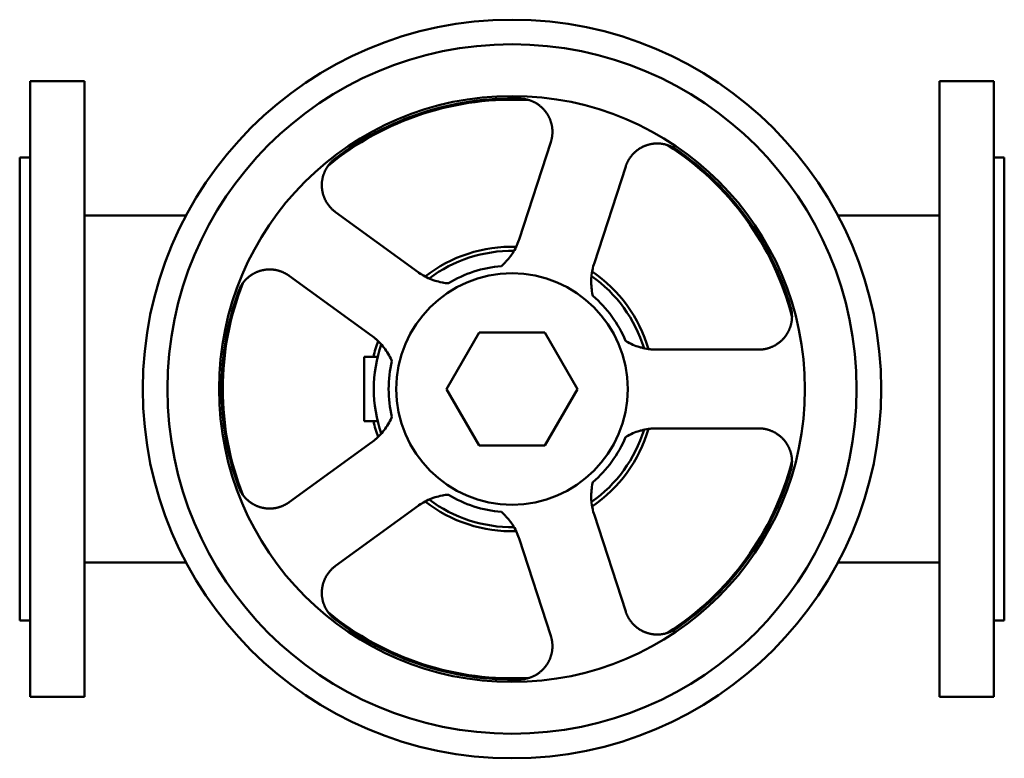
# Model space of a CAD drawing. Units: millimetres. Extents: x 0 to 400, y -150 to 150.
import ezdxf

# ---------------------------------------------------------------- set-up
doc = ezdxf.new("R2010")
doc.units = ezdxf.units.MM
doc.layers.add('AM_0', color=7, linetype='Continuous', lineweight=30)

msp = doc.modelspace()

# ---------------------------------------------------------------- linework, layer by layer
at = {"layer": 'AM_0', "color": 7, "linetype": 'Continuous', "lineweight": 50}
for p, q in [((26.3, 125), (4.3, 125)), ((4.3, 125), (4.3, -125)), ((26.3, -125), (26.3, 125)), ((395.7, 125), (373.7, 125)), ((373.7, -125), (373.7, 125)), ((395.7, -125), (395.7, 125)), ((215.76, 100.29), (202.92, 60.77)), ((4.3, 94), (0, 94)), ((0, -94), (0, 94)), ((400, 94), (395.7, 94)), ((400, 94), (400, -94)), ((233.36, 50.88), (246.2, 90.4)), ((67.6, 70.5), (26.3, 70.5)), ((161.92, 47.45), (128.3, 71.87)), ((294.62, 70.5), (294, 70.5)), ((373.7, 70.5), (332.4, 70.5)), ((109.49, 45.98), (143.11, 21.56)), ((186.72, 23), (173.44, 0)), ((213.28, 23), (186.72, 23)), ((226.56, 0), (213.28, 23)), ((300.25, 16), (258.7, 16)), ((140, -13), (140, 13)), ((145.39, 13), (140, 13)), ((173.44, 0), (186.72, -23)), ((213.28, -23), (226.56, 0)), ((145.39, -13), (140, -13)), ((258.7, -16), (300.25, -16)), ((143.11, -21.56), (109.49, -45.98)), ((186.72, -23), (213.28, -23)), ((128.3, -71.87), (161.92, -47.45)), ((246.2, -90.4), (233.36, -50.88)), ((202.92, -60.77), (215.76, -100.29)), ((26.3, -70.5), (67.6, -70.5)), ((294, -70.5), (294.62, -70.5)), ((332.4, -70.5), (373.7, -70.5)), ((0, -94), (4.3, -94)), ((395.7, -94), (400, -94)), ((4.3, -125), (26.3, -125)), ((373.7, -125), (395.7, -125))]:
    msp.add_line(p, q, dxfattribs=at)
for points in [[(203.3, 117.95), (203.42, 117.95), (203.65, 117.94), (203.89, 117.92), (204, 117.92), (204.12, 117.91), (204.36, 117.88), (204.6, 117.86), (204.83, 117.82), (205.07, 117.79), (205.31, 117.75), (205.42, 117.73), (205.54, 117.7), (205.78, 117.65), (206.01, 117.6), (206.25, 117.54), (206.48, 117.48), (206.72, 117.41), (206.83, 117.38), (206.95, 117.34), (207.18, 117.27), (207.41, 117.19), (207.53, 117.15), (207.64, 117.11), (207.87, 117.02), (208.09, 116.93), (208.21, 116.88), (208.32, 116.83), (208.54, 116.74), (208.76, 116.63), (208.98, 116.53), (209.19, 116.41), (209.41, 116.3), (209.51, 116.24), (209.62, 116.18), (209.83, 116.06), (210.03, 115.93), (210.24, 115.81), (210.44, 115.67), (210.64, 115.54), (210.74, 115.47), (210.83, 115.4), (211.03, 115.26), (211.22, 115.11), (211.4, 114.96), (211.58, 114.81), (211.76, 114.66), (211.85, 114.58), (211.94, 114.5), (212.11, 114.35), (212.28, 114.19), (212.45, 114.02), (212.61, 113.86), (212.77, 113.69), (212.85, 113.61), (212.93, 113.52), (213.08, 113.35), (213.23, 113.18), (213.37, 113.01), (213.51, 112.83), (213.65, 112.66), (213.72, 112.57), (213.79, 112.47), (213.92, 112.29), (214.05, 112.1), (214.11, 112.01), (214.18, 111.91), (214.3, 111.72), (214.42, 111.53), (214.48, 111.43), (214.54, 111.33), (214.66, 111.13), (214.77, 110.93), (214.88, 110.73), (214.98, 110.52), (215.09, 110.31), (215.14, 110.21), (215.19, 110.1), (215.28, 109.89), (215.37, 109.68), (215.46, 109.47), (215.54, 109.25), (215.62, 109.03), (215.66, 108.92), (215.7, 108.81), (215.77, 108.59), (215.84, 108.37), (215.91, 108.15), (215.97, 107.93), (216.03, 107.7), (216.05, 107.59), (216.08, 107.48), (216.13, 107.25), (216.18, 107.03), (216.22, 106.8), (216.26, 106.57), (216.29, 106.35), (216.31, 106.23), (216.32, 106.12), (216.35, 105.89), (216.37, 105.67), (216.39, 105.44), (216.4, 105.21), (216.41, 104.98), (216.42, 104.87), (216.42, 104.76), (216.42, 104.53), (216.42, 104.31), (216.42, 104.2), (216.42, 104.08), (216.41, 103.86), (216.4, 103.64), (216.39, 103.53), (216.38, 103.42), (216.36, 103.2), (216.34, 102.98), (216.32, 102.76), (216.29, 102.55), (216.25, 102.33), (216.24, 102.23), (216.22, 102.12), (216.18, 101.91), (216.14, 101.69), (216.09, 101.48), (216.04, 101.26), (215.98, 101.04), (215.95, 100.94), (215.93, 100.83), (215.86, 100.61), (215.8, 100.4), (215.76, 100.29)], [(246.2, 90.4), (246.23, 90.51), (246.3, 90.72), (246.38, 90.93), (246.42, 91.04), (246.46, 91.14), (246.54, 91.35), (246.63, 91.55), (246.72, 91.76), (246.81, 91.95), (246.9, 92.15), (246.95, 92.25), (247, 92.34), (247.1, 92.54), (247.2, 92.73), (247.31, 92.92), (247.42, 93.11), (247.53, 93.3), (247.59, 93.39), (247.65, 93.48), (247.77, 93.67), (247.9, 93.86), (247.96, 93.95), (248.03, 94.04), (248.16, 94.22), (248.29, 94.4), (248.36, 94.49), (248.43, 94.58), (248.57, 94.76), (248.72, 94.93), (248.87, 95.11), (249.02, 95.28), (249.17, 95.45), (249.25, 95.53), (249.33, 95.61), (249.49, 95.78), (249.66, 95.94), (249.82, 96.09), (249.99, 96.25), (250.16, 96.4), (250.25, 96.48), (250.34, 96.55), (250.52, 96.7), (250.7, 96.85), (250.88, 96.99), (251.07, 97.13), (251.26, 97.26), (251.35, 97.33), (251.45, 97.39), (251.64, 97.52), (251.84, 97.65), (252.03, 97.77), (252.23, 97.89), (252.43, 98), (252.53, 98.06), (252.64, 98.11), (252.84, 98.22), (253.05, 98.33), (253.25, 98.43), (253.46, 98.52), (253.67, 98.62), (253.78, 98.66), (253.89, 98.71), (254.1, 98.79), (254.31, 98.87), (254.42, 98.91), (254.53, 98.95), (254.74, 99.03), (254.96, 99.1), (255.07, 99.13), (255.18, 99.16), (255.39, 99.23), (255.61, 99.29), (255.83, 99.34), (256.05, 99.39), (256.27, 99.44), (256.38, 99.46), (256.49, 99.49), (256.72, 99.53), (256.95, 99.57), (257.18, 99.6), (257.41, 99.63), (257.64, 99.66), (257.76, 99.67), (257.88, 99.68), (258.11, 99.7), (258.35, 99.71), (258.59, 99.72), (258.83, 99.73), (259.06, 99.73), (259.18, 99.73), (259.3, 99.72), (259.54, 99.72), (259.79, 99.71), (260.03, 99.69), (260.27, 99.67), (260.51, 99.65), (260.63, 99.63), (260.75, 99.62), (260.99, 99.59), (261.23, 99.55), (261.47, 99.51), (261.71, 99.46), (261.94, 99.41), (262.06, 99.38), (262.18, 99.36), (262.42, 99.3), (262.65, 99.23), (262.77, 99.2), (262.89, 99.17), (263.12, 99.09), (263.35, 99.02), (263.47, 98.98), (263.58, 98.94), (263.81, 98.86), (264.03, 98.77), (264.26, 98.68), (264.48, 98.58), (264.7, 98.48), (264.81, 98.43), (264.92, 98.38), (265.13, 98.27), (265.35, 98.16), (265.56, 98.05), (265.76, 97.93), (265.97, 97.81), (266.07, 97.75), (266.17, 97.69), (266.37, 97.56), (266.56, 97.43), (266.66, 97.37)], [(128.3, 71.87), (128.21, 71.94), (128.03, 72.07), (127.85, 72.21), (127.76, 72.28), (127.68, 72.35), (127.51, 72.49), (127.34, 72.64), (127.17, 72.79), (127.01, 72.93), (126.85, 73.08), (126.78, 73.16), (126.7, 73.24), (126.55, 73.39), (126.4, 73.55), (126.25, 73.71), (126.1, 73.87), (125.96, 74.04), (125.89, 74.12), (125.82, 74.21), (125.68, 74.38), (125.54, 74.56), (125.47, 74.65), (125.4, 74.74), (125.27, 74.92), (125.14, 75.1), (125.08, 75.19), (125.01, 75.29), (124.89, 75.48), (124.77, 75.67), (124.65, 75.86), (124.53, 76.06), (124.42, 76.26), (124.37, 76.36), (124.31, 76.46), (124.21, 76.66), (124.1, 76.87), (124, 77.08), (123.91, 77.29), (123.82, 77.5), (123.77, 77.61), (123.73, 77.71), (123.64, 77.93), (123.56, 78.14), (123.48, 78.36), (123.41, 78.58), (123.34, 78.8), (123.3, 78.91), (123.27, 79.03), (123.21, 79.25), (123.15, 79.47), (123.1, 79.7), (123.04, 79.92), (123, 80.15), (122.97, 80.26), (122.95, 80.38), (122.91, 80.61), (122.88, 80.83), (122.85, 81.06), (122.82, 81.29), (122.8, 81.52), (122.79, 81.64), (122.78, 81.75), (122.76, 81.98), (122.75, 82.21), (122.74, 82.32), (122.74, 82.44), (122.74, 82.66), (122.74, 82.89), (122.74, 83), (122.74, 83.12), (122.75, 83.34), (122.76, 83.57), (122.77, 83.79), (122.79, 84.02), (122.81, 84.25), (122.83, 84.36), (122.84, 84.47), (122.87, 84.7), (122.91, 84.93), (122.95, 85.16), (122.99, 85.39), (123.04, 85.62), (123.06, 85.73), (123.09, 85.85), (123.14, 86.08), (123.2, 86.31), (123.27, 86.54), (123.33, 86.76), (123.41, 86.99), (123.44, 87.11), (123.48, 87.22), (123.56, 87.44), (123.65, 87.67), (123.74, 87.89), (123.83, 88.12), (123.93, 88.34), (123.98, 88.45), (124.03, 88.56), (124.14, 88.78), (124.25, 88.99), (124.36, 89.21), (124.48, 89.42), (124.6, 89.63), (124.66, 89.74), (124.72, 89.84), (124.85, 90.05), (124.98, 90.25), (125.05, 90.35), (125.12, 90.45), (125.26, 90.65), (125.4, 90.85), (125.48, 90.95), (125.55, 91.04), (125.7, 91.23), (125.85, 91.42), (126.01, 91.61), (126.17, 91.79), (126.33, 91.97), (126.41, 92.05), (126.5, 92.14), (126.67, 92.31), (126.84, 92.48), (127.01, 92.65), (127.18, 92.81), (127.36, 92.96), (127.45, 93.04), (127.54, 93.12), (127.72, 93.27), (127.91, 93.42), (128, 93.49)], [(202.92, 60.77), (202.81, 60.43), (202.56, 59.75), (202.3, 59.07), (202.16, 58.74), (202.01, 58.41), (201.71, 57.75), (201.38, 57.09), (201.03, 56.45), (200.66, 55.82), (200.28, 55.2), (200.08, 54.89), (199.87, 54.59), (199.44, 53.99), (199, 53.4), (198.54, 52.83), (198.06, 52.27), (197.56, 51.72), (197.3, 51.45), (197.04, 51.19), (196.51, 50.68), (195.96, 50.18), (195.68, 49.93)], [(88.84, 39.59), (88.88, 39.7), (88.96, 39.92), (89.05, 40.14), (89.09, 40.25), (89.14, 40.36), (89.23, 40.57), (89.33, 40.79), (89.44, 41.01), (89.54, 41.22), (89.66, 41.43), (89.71, 41.54), (89.77, 41.64), (89.89, 41.85), (90.01, 42.06), (90.14, 42.27), (90.27, 42.47), (90.41, 42.67), (90.48, 42.77), (90.55, 42.87), (90.69, 43.07), (90.84, 43.26), (90.91, 43.36), (90.98, 43.45), (91.14, 43.64), (91.29, 43.83), (91.37, 43.92), (91.45, 44.01), (91.62, 44.19), (91.78, 44.37), (91.95, 44.55), (92.12, 44.72), (92.3, 44.89), (92.39, 44.97), (92.48, 45.05), (92.66, 45.21), (92.84, 45.37), (93.03, 45.52), (93.21, 45.67), (93.4, 45.82), (93.5, 45.89), (93.6, 45.96), (93.79, 46.1), (93.99, 46.24), (94.19, 46.37), (94.39, 46.5), (94.59, 46.62), (94.69, 46.68), (94.79, 46.74), (94.99, 46.86), (95.2, 46.97), (95.4, 47.08), (95.61, 47.18), (95.82, 47.28), (95.92, 47.33), (96.03, 47.37), (96.23, 47.47), (96.44, 47.55), (96.65, 47.64), (96.86, 47.72), (97.08, 47.79), (97.18, 47.83), (97.29, 47.87), (97.51, 47.94), (97.72, 48), (97.83, 48.04), (97.94, 48.07), (98.16, 48.13), (98.39, 48.18), (98.5, 48.21), (98.61, 48.23), (98.84, 48.28), (99.06, 48.33), (99.29, 48.37), (99.52, 48.4), (99.75, 48.44), (99.86, 48.45), (99.98, 48.47), (100.21, 48.49), (100.44, 48.51), (100.67, 48.53), (100.9, 48.54), (101.13, 48.55), (101.25, 48.56), (101.36, 48.56), (101.6, 48.56), (101.83, 48.56), (102.06, 48.55), (102.29, 48.54), (102.52, 48.52), (102.64, 48.52), (102.75, 48.51), (102.98, 48.48), (103.21, 48.46), (103.44, 48.43), (103.67, 48.39), (103.89, 48.36), (104.01, 48.34), (104.12, 48.31), (104.34, 48.27), (104.56, 48.22), (104.79, 48.17), (105.01, 48.11), (105.23, 48.05), (105.33, 48.02), (105.44, 47.99), (105.66, 47.92), (105.87, 47.85), (105.98, 47.82), (106.08, 47.78), (106.29, 47.7), (106.5, 47.62), (106.6, 47.58), (106.71, 47.54), (106.91, 47.45), (107.11, 47.36), (107.31, 47.27), (107.5, 47.18), (107.7, 47.08), (107.79, 47.03), (107.89, 46.98), (108.08, 46.88), (108.27, 46.77), (108.46, 46.66), (108.65, 46.54), (108.84, 46.43), (108.93, 46.36), (109.03, 46.3), (109.21, 46.18), (109.4, 46.05), (109.49, 45.98)], [(232.85, 37.86), (232.76, 38.22), (232.61, 38.94), (232.48, 39.67), (232.43, 40.04), (232.38, 40.41), (232.29, 41.14), (232.23, 41.88), (232.2, 42.61), (232.18, 43.35), (232.19, 44.08), (232.2, 44.45), (232.22, 44.82), (232.27, 45.55), (232.35, 46.28), (232.44, 47), (232.56, 47.72), (232.7, 48.43), (232.78, 48.79), (232.86, 49.14), (233.04, 49.84), (233.25, 50.54), (233.36, 50.88)], [(174.15, 42.94), (173.78, 42.97), (173.04, 43.05), (172.31, 43.15), (171.94, 43.21), (171.58, 43.28), (170.85, 43.43), (170.13, 43.6), (169.42, 43.79), (168.72, 44), (168.02, 44.24), (167.68, 44.36), (167.33, 44.49), (166.65, 44.77), (165.98, 45.06), (165.33, 45.38), (164.68, 45.71), (164.04, 46.07), (163.73, 46.25), (163.42, 46.44), (162.81, 46.83), (162.21, 47.24), (161.92, 47.45)], [(313.2, 33.31), (313.23, 33.2), (313.3, 32.97), (313.35, 32.74), (313.38, 32.63), (313.41, 32.51), (313.46, 32.28), (313.51, 32.05), (313.55, 31.81), (313.59, 31.58), (313.62, 31.34), (313.64, 31.22), (313.65, 31.1), (313.68, 30.86), (313.7, 30.62), (313.72, 30.38), (313.73, 30.14), (313.74, 29.89), (313.75, 29.77), (313.75, 29.65), (313.75, 29.41), (313.75, 29.16), (313.74, 29.04), (313.74, 28.92), (313.72, 28.68), (313.71, 28.44), (313.7, 28.31), (313.69, 28.19), (313.66, 27.95), (313.63, 27.71), (313.6, 27.47), (313.56, 27.23), (313.51, 26.99), (313.49, 26.87), (313.47, 26.75), (313.42, 26.52), (313.36, 26.28), (313.3, 26.05), (313.24, 25.82), (313.17, 25.59), (313.13, 25.47), (313.1, 25.36), (313.02, 25.13), (312.94, 24.9), (312.86, 24.68), (312.77, 24.46), (312.68, 24.24), (312.64, 24.13), (312.59, 24.03), (312.49, 23.81), (312.39, 23.6), (312.29, 23.39), (312.18, 23.19), (312.07, 22.99), (312.02, 22.89), (311.96, 22.79), (311.85, 22.59), (311.73, 22.4), (311.61, 22.21), (311.49, 22.02), (311.36, 21.83), (311.3, 21.74), (311.23, 21.65), (311.1, 21.46), (310.96, 21.28), (310.89, 21.19), (310.82, 21.1), (310.67, 20.92), (310.53, 20.75), (310.45, 20.66), (310.38, 20.57), (310.22, 20.4), (310.07, 20.23), (309.91, 20.07), (309.74, 19.9), (309.58, 19.74), (309.49, 19.66), (309.41, 19.58), (309.24, 19.43), (309.06, 19.27), (308.89, 19.12), (308.71, 18.98), (308.52, 18.83), (308.43, 18.76), (308.34, 18.69), (308.15, 18.56), (307.96, 18.42), (307.77, 18.29), (307.58, 18.16), (307.38, 18.04), (307.29, 17.98), (307.19, 17.92), (306.99, 17.8), (306.79, 17.69), (306.59, 17.58), (306.38, 17.47), (306.18, 17.37), (306.07, 17.32), (305.97, 17.27), (305.76, 17.18), (305.55, 17.08), (305.34, 17), (305.13, 16.91), (304.92, 16.83), (304.81, 16.79), (304.71, 16.76), (304.49, 16.68), (304.28, 16.62), (304.17, 16.58), (304.06, 16.55), (303.85, 16.49), (303.63, 16.43), (303.53, 16.4), (303.42, 16.38), (303.21, 16.33), (302.99, 16.28), (302.78, 16.24), (302.56, 16.2), (302.35, 16.16), (302.24, 16.15), (302.13, 16.13), (301.92, 16.1), (301.7, 16.08), (301.48, 16.06), (301.26, 16.04), (301.04, 16.02), (300.93, 16.02), (300.81, 16.01), (300.59, 16), (300.36, 16), (300.25, 16)], [(143.11, 21.56), (143.4, 21.34), (143.97, 20.9), (144.53, 20.44), (144.8, 20.2), (145.07, 19.96), (145.61, 19.47), (146.13, 18.95), (146.63, 18.43), (147.12, 17.88), (147.59, 17.32), (147.82, 17.03), (148.05, 16.74), (148.48, 16.15), (148.91, 15.55), (149.31, 14.93), (149.69, 14.3), (150.06, 13.66), (150.23, 13.33), (150.4, 13), (150.73, 12.34), (151.03, 11.66), (151.18, 11.32)], [(258.7, 16), (258.34, 16), (257.62, 16.02), (256.89, 16.07), (256.53, 16.1), (256.17, 16.13), (255.45, 16.22), (254.73, 16.33), (254.01, 16.46), (253.29, 16.62), (252.58, 16.79), (252.23, 16.89), (251.87, 16.99), (251.17, 17.21), (250.48, 17.45), (249.79, 17.72), (249.11, 18), (248.43, 18.31), (248.1, 18.47), (247.77, 18.63), (247.12, 18.98), (246.47, 19.35), (246.15, 19.54)], [(151.18, -11.32), (151.03, -11.66), (150.73, -12.34), (150.4, -13), (150.23, -13.33), (150.06, -13.66), (149.69, -14.3), (149.31, -14.93), (148.91, -15.55), (148.48, -16.15), (148.05, -16.74), (147.82, -17.03), (147.59, -17.32), (147.12, -17.88), (146.63, -18.43), (146.13, -18.95), (145.61, -19.47), (145.07, -19.96), (144.8, -20.2), (144.53, -20.44), (143.97, -20.9), (143.4, -21.34), (143.11, -21.56)], [(246.15, -19.54), (246.47, -19.35), (247.12, -18.98), (247.77, -18.63), (248.1, -18.47), (248.43, -18.31), (249.11, -18), (249.79, -17.72), (250.48, -17.45), (251.17, -17.21), (251.87, -16.99), (252.23, -16.89), (252.58, -16.79), (253.29, -16.62), (254.01, -16.46), (254.73, -16.33), (255.45, -16.22), (256.17, -16.13), (256.53, -16.1), (256.89, -16.07), (257.62, -16.02), (258.34, -16), (258.7, -16)], [(300.25, -16), (300.36, -16), (300.59, -16), (300.81, -16.01), (300.93, -16.02), (301.04, -16.02), (301.26, -16.04), (301.48, -16.06), (301.7, -16.08), (301.92, -16.1), (302.13, -16.13), (302.24, -16.15), (302.35, -16.16), (302.56, -16.2), (302.78, -16.24), (302.99, -16.28), (303.21, -16.33), (303.42, -16.38), (303.53, -16.4), (303.63, -16.43), (303.85, -16.49), (304.06, -16.55), (304.17, -16.58), (304.28, -16.62), (304.49, -16.68), (304.71, -16.76), (304.81, -16.79), (304.92, -16.83), (305.13, -16.91), (305.34, -17), (305.55, -17.08), (305.76, -17.18), (305.97, -17.27), (306.07, -17.32), (306.18, -17.37), (306.38, -17.47), (306.59, -17.58), (306.79, -17.69), (306.99, -17.8), (307.19, -17.92), (307.29, -17.98), (307.38, -18.04), (307.58, -18.16), (307.77, -18.29), (307.96, -18.42), (308.15, -18.56), (308.34, -18.69), (308.43, -18.76), (308.52, -18.83), (308.71, -18.98), (308.89, -19.12), (309.06, -19.27), (309.24, -19.43), (309.41, -19.58), (309.49, -19.66), (309.58, -19.74), (309.74, -19.9), (309.91, -20.07), (310.07, -20.23), (310.22, -20.4), (310.38, -20.57), (310.45, -20.66), (310.53, -20.75), (310.67, -20.92), (310.82, -21.1), (310.89, -21.19), (310.96, -21.28), (311.1, -21.46), (311.23, -21.65), (311.3, -21.74), (311.36, -21.83), (311.49, -22.02), (311.61, -22.21), (311.73, -22.4), (311.85, -22.59), (311.96, -22.79), (312.02, -22.89), (312.07, -22.99), (312.18, -23.19), (312.29, -23.39), (312.39, -23.6), (312.49, -23.81), (312.59, -24.03), (312.64, -24.13), (312.68, -24.24), (312.77, -24.46), (312.86, -24.68), (312.94, -24.9), (313.02, -25.13), (313.1, -25.36), (313.13, -25.47), (313.17, -25.59), (313.24, -25.82), (313.3, -26.05), (313.36, -26.28), (313.42, -26.52), (313.47, -26.75), (313.49, -26.87), (313.51, -26.99), (313.56, -27.23), (313.6, -27.47), (313.63, -27.71), (313.66, -27.95), (313.69, -28.19), (313.7, -28.31), (313.71, -28.44), (313.72, -28.68), (313.74, -28.92), (313.74, -29.04), (313.75, -29.16), (313.75, -29.41), (313.75, -29.65), (313.75, -29.77), (313.74, -29.89), (313.73, -30.14), (313.72, -30.38), (313.7, -30.62), (313.68, -30.86), (313.65, -31.1), (313.64, -31.22), (313.62, -31.34), (313.59, -31.58), (313.55, -31.81), (313.51, -32.05), (313.46, -32.28), (313.41, -32.51), (313.38, -32.63), (313.35, -32.74), (313.3, -32.97), (313.23, -33.2), (313.2, -33.31)], [(109.49, -45.98), (109.4, -46.05), (109.21, -46.18), (109.03, -46.3), (108.93, -46.36), (108.84, -46.43), (108.65, -46.54), (108.46, -46.66), (108.27, -46.77), (108.08, -46.88), (107.89, -46.98), (107.79, -47.03), (107.7, -47.08), (107.5, -47.18), (107.31, -47.27), (107.11, -47.36), (106.91, -47.45), (106.71, -47.54), (106.6, -47.58), (106.5, -47.62), (106.29, -47.7), (106.08, -47.78), (105.98, -47.82), (105.87, -47.85), (105.66, -47.92), (105.44, -47.99), (105.33, -48.02), (105.23, -48.05), (105.01, -48.11), (104.79, -48.17), (104.56, -48.22), (104.34, -48.27), (104.12, -48.31), (104.01, -48.34), (103.89, -48.36), (103.67, -48.39), (103.44, -48.43), (103.21, -48.46), (102.98, -48.48), (102.75, -48.51), (102.64, -48.52), (102.52, -48.52), (102.29, -48.54), (102.06, -48.55), (101.83, -48.56), (101.6, -48.56), (101.36, -48.56), (101.25, -48.56), (101.13, -48.55), (100.9, -48.54), (100.67, -48.53), (100.44, -48.51), (100.21, -48.49), (99.98, -48.47), (99.86, -48.45), (99.75, -48.44), (99.52, -48.4), (99.29, -48.37), (99.06, -48.33), (98.84, -48.28), (98.61, -48.23), (98.5, -48.21), (98.39, -48.18), (98.16, -48.13), (97.94, -48.07), (97.83, -48.04), (97.72, -48), (97.51, -47.94), (97.29, -47.87), (97.18, -47.83), (97.08, -47.79), (96.86, -47.72), (96.65, -47.64), (96.44, -47.55), (96.23, -47.47), (96.03, -47.37), (95.92, -47.33), (95.82, -47.28), (95.61, -47.18), (95.4, -47.08), (95.2, -46.97), (94.99, -46.86), (94.79, -46.74), (94.69, -46.68), (94.59, -46.62), (94.39, -46.5), (94.19, -46.37), (93.99, -46.24), (93.79, -46.1), (93.6, -45.96), (93.5, -45.89), (93.4, -45.82), (93.21, -45.67), (93.03, -45.52), (92.84, -45.37), (92.66, -45.21), (92.48, -45.05), (92.39, -44.97), (92.3, -44.89), (92.12, -44.72), (91.95, -44.55), (91.78, -44.37), (91.62, -44.19), (91.45, -44.01), (91.37, -43.92), (91.29, -43.83), (91.14, -43.64), (90.98, -43.45), (90.91, -43.36), (90.84, -43.26), (90.69, -43.07), (90.55, -42.87), (90.48, -42.77), (90.41, -42.67), (90.27, -42.47), (90.14, -42.27), (90.01, -42.06), (89.89, -41.85), (89.77, -41.64), (89.71, -41.54), (89.66, -41.43), (89.54, -41.22), (89.44, -41.01), (89.33, -40.79), (89.23, -40.57), (89.14, -40.36), (89.09, -40.25), (89.05, -40.14), (88.96, -39.92), (88.88, -39.7), (88.84, -39.59)], [(233.36, -50.88), (233.25, -50.54), (233.04, -49.84), (232.86, -49.14), (232.78, -48.79), (232.7, -48.43), (232.56, -47.72), (232.44, -47), (232.35, -46.28), (232.27, -45.55), (232.22, -44.82), (232.2, -44.45), (232.19, -44.08), (232.18, -43.35), (232.2, -42.61), (232.23, -41.88), (232.29, -41.14), (232.38, -40.41), (232.43, -40.04), (232.48, -39.67), (232.61, -38.94), (232.76, -38.22), (232.85, -37.86)], [(161.92, -47.45), (162.21, -47.24), (162.81, -46.83), (163.42, -46.44), (163.73, -46.25), (164.04, -46.07), (164.68, -45.71), (165.33, -45.38), (165.98, -45.06), (166.65, -44.77), (167.33, -44.49), (167.68, -44.36), (168.02, -44.24), (168.72, -44), (169.42, -43.79), (170.13, -43.6), (170.85, -43.43), (171.58, -43.28), (171.94, -43.21), (172.31, -43.15), (173.04, -43.05), (173.78, -42.97), (174.15, -42.94)], [(195.68, -49.93), (195.96, -50.18), (196.51, -50.68), (197.04, -51.19), (197.3, -51.45), (197.56, -51.72), (198.06, -52.27), (198.54, -52.83), (199, -53.4), (199.44, -53.99), (199.87, -54.59), (200.08, -54.89), (200.28, -55.2), (200.66, -55.82), (201.03, -56.45), (201.38, -57.09), (201.71, -57.75), (202.01, -58.41), (202.16, -58.74), (202.3, -59.07), (202.56, -59.75), (202.81, -60.43), (202.92, -60.77)], [(128, -93.49), (127.91, -93.42), (127.72, -93.27), (127.54, -93.12), (127.45, -93.04), (127.36, -92.96), (127.18, -92.81), (127.01, -92.65), (126.84, -92.48), (126.67, -92.31), (126.5, -92.14), (126.41, -92.05), (126.33, -91.97), (126.17, -91.79), (126.01, -91.61), (125.85, -91.42), (125.7, -91.23), (125.55, -91.04), (125.48, -90.95), (125.4, -90.85), (125.26, -90.65), (125.12, -90.45), (125.05, -90.35), (124.98, -90.25), (124.85, -90.05), (124.72, -89.84), (124.66, -89.74), (124.6, -89.63), (124.48, -89.42), (124.36, -89.21), (124.25, -88.99), (124.14, -88.78), (124.03, -88.56), (123.98, -88.45), (123.93, -88.34), (123.83, -88.12), (123.74, -87.89), (123.65, -87.67), (123.56, -87.44), (123.48, -87.22), (123.44, -87.11), (123.41, -86.99), (123.33, -86.76), (123.27, -86.54), (123.2, -86.31), (123.14, -86.08), (123.09, -85.85), (123.06, -85.73), (123.04, -85.62), (122.99, -85.39), (122.95, -85.16), (122.91, -84.93), (122.87, -84.7), (122.84, -84.47), (122.83, -84.36), (122.81, -84.25), (122.79, -84.02), (122.77, -83.79), (122.76, -83.57), (122.75, -83.34), (122.74, -83.12), (122.74, -83), (122.74, -82.89), (122.74, -82.66), (122.74, -82.44), (122.74, -82.32), (122.75, -82.21), (122.76, -81.98), (122.78, -81.75), (122.79, -81.64), (122.8, -81.52), (122.82, -81.29), (122.85, -81.06), (122.88, -80.83), (122.91, -80.61), (122.95, -80.38), (122.97, -80.26), (123, -80.15), (123.04, -79.92), (123.1, -79.7), (123.15, -79.47), (123.21, -79.25), (123.27, -79.03), (123.3, -78.91), (123.34, -78.8), (123.41, -78.58), (123.48, -78.36), (123.56, -78.14), (123.64, -77.93), (123.73, -77.71), (123.77, -77.61), (123.82, -77.5), (123.91, -77.29), (124, -77.08), (124.1, -76.87), (124.21, -76.66), (124.31, -76.46), (124.37, -76.36), (124.42, -76.26), (124.53, -76.06), (124.65, -75.86), (124.77, -75.67), (124.89, -75.48), (125.01, -75.29), (125.08, -75.19), (125.14, -75.1), (125.27, -74.92), (125.4, -74.74), (125.47, -74.65), (125.54, -74.56), (125.68, -74.38), (125.82, -74.21), (125.89, -74.12), (125.96, -74.04), (126.1, -73.87), (126.25, -73.71), (126.4, -73.55), (126.55, -73.39), (126.7, -73.24), (126.78, -73.16), (126.85, -73.08), (127.01, -72.93), (127.17, -72.79), (127.34, -72.64), (127.51, -72.49), (127.68, -72.35), (127.76, -72.28), (127.85, -72.21), (128.03, -72.07), (128.21, -71.94), (128.3, -71.87)], [(266.66, -97.37), (266.56, -97.43), (266.37, -97.56), (266.17, -97.69), (266.07, -97.75), (265.97, -97.81), (265.76, -97.93), (265.56, -98.05), (265.35, -98.16), (265.13, -98.27), (264.92, -98.38), (264.81, -98.43), (264.7, -98.48), (264.48, -98.58), (264.26, -98.68), (264.03, -98.77), (263.81, -98.86), (263.58, -98.94), (263.47, -98.98), (263.35, -99.02), (263.12, -99.09), (262.89, -99.17), (262.77, -99.2), (262.65, -99.23), (262.42, -99.3), (262.18, -99.36), (262.06, -99.38), (261.94, -99.41), (261.71, -99.46), (261.47, -99.51), (261.23, -99.55), (260.99, -99.59), (260.75, -99.62), (260.63, -99.63), (260.51, -99.65), (260.27, -99.67), (260.03, -99.69), (259.79, -99.71), (259.54, -99.72), (259.3, -99.72), (259.18, -99.73), (259.06, -99.73), (258.83, -99.73), (258.59, -99.72), (258.35, -99.71), (258.11, -99.7), (257.88, -99.68), (257.76, -99.67), (257.64, -99.66), (257.41, -99.63), (257.18, -99.6), (256.95, -99.57), (256.72, -99.53), (256.49, -99.49), (256.38, -99.46), (256.27, -99.44), (256.05, -99.39), (255.83, -99.34), (255.61, -99.29), (255.39, -99.23), (255.18, -99.16), (255.07, -99.13), (254.96, -99.1), (254.74, -99.03), (254.53, -98.95), (254.42, -98.91), (254.31, -98.87), (254.1, -98.79), (253.89, -98.71), (253.78, -98.66), (253.67, -98.62), (253.46, -98.52), (253.25, -98.43), (253.05, -98.33), (252.84, -98.22), (252.64, -98.11), (252.53, -98.06), (252.43, -98), (252.23, -97.89), (252.03, -97.77), (251.84, -97.65), (251.64, -97.52), (251.45, -97.39), (251.35, -97.33), (251.26, -97.26), (251.07, -97.13), (250.88, -96.99), (250.7, -96.85), (250.52, -96.7), (250.34, -96.55), (250.25, -96.48), (250.16, -96.4), (249.99, -96.25), (249.82, -96.09), (249.66, -95.94), (249.49, -95.78), (249.33, -95.61), (249.25, -95.53), (249.17, -95.45), (249.02, -95.28), (248.87, -95.11), (248.72, -94.93), (248.57, -94.76), (248.43, -94.58), (248.36, -94.49), (248.29, -94.4), (248.16, -94.22), (248.03, -94.04), (247.96, -93.95), (247.9, -93.86), (247.77, -93.67), (247.65, -93.48), (247.59, -93.39), (247.53, -93.3), (247.42, -93.11), (247.31, -92.92), (247.2, -92.73), (247.1, -92.54), (247, -92.34), (246.95, -92.25), (246.9, -92.15), (246.81, -91.95), (246.72, -91.76), (246.63, -91.55), (246.54, -91.35), (246.46, -91.14), (246.42, -91.04), (246.38, -90.93), (246.3, -90.72), (246.23, -90.51), (246.2, -90.4)], [(215.76, -100.29), (215.8, -100.4), (215.86, -100.61), (215.93, -100.83), (215.95, -100.94), (215.98, -101.04), (216.04, -101.26), (216.09, -101.48), (216.14, -101.69), (216.18, -101.91), (216.22, -102.12), (216.24, -102.23), (216.25, -102.33), (216.29, -102.55), (216.32, -102.76), (216.34, -102.98), (216.36, -103.2), (216.38, -103.42), (216.39, -103.53), (216.4, -103.64), (216.41, -103.86), (216.42, -104.08), (216.42, -104.2), (216.42, -104.31), (216.42, -104.53), (216.42, -104.76), (216.42, -104.87), (216.41, -104.98), (216.4, -105.21), (216.39, -105.44), (216.37, -105.67), (216.35, -105.89), (216.32, -106.12), (216.31, -106.23), (216.29, -106.35), (216.26, -106.57), (216.22, -106.8), (216.18, -107.03), (216.13, -107.25), (216.08, -107.48), (216.05, -107.59), (216.03, -107.7), (215.97, -107.93), (215.91, -108.15), (215.84, -108.37), (215.77, -108.59), (215.7, -108.81), (215.66, -108.92), (215.62, -109.03), (215.54, -109.25), (215.46, -109.47), (215.37, -109.68), (215.28, -109.89), (215.19, -110.1), (215.14, -110.21), (215.09, -110.31), (214.98, -110.52), (214.88, -110.73), (214.77, -110.93), (214.66, -111.13), (214.54, -111.33), (214.48, -111.43), (214.42, -111.53), (214.3, -111.72), (214.18, -111.91), (214.11, -112.01), (214.05, -112.1), (213.92, -112.29), (213.79, -112.47), (213.72, -112.57), (213.65, -112.66), (213.51, -112.83), (213.37, -113.01), (213.23, -113.18), (213.08, -113.35), (212.93, -113.52), (212.85, -113.61), (212.77, -113.69), (212.61, -113.86), (212.45, -114.02), (212.28, -114.19), (212.11, -114.35), (211.94, -114.5), (211.85, -114.58), (211.76, -114.66), (211.58, -114.81), (211.4, -114.96), (211.22, -115.11), (211.03, -115.26), (210.83, -115.4), (210.74, -115.47), (210.64, -115.54), (210.44, -115.67), (210.24, -115.81), (210.03, -115.93), (209.83, -116.06), (209.62, -116.18), (209.51, -116.24), (209.41, -116.3), (209.19, -116.41), (208.98, -116.53), (208.76, -116.63), (208.54, -116.74), (208.32, -116.83), (208.21, -116.88), (208.09, -116.93), (207.87, -117.02), (207.64, -117.11), (207.53, -117.15), (207.41, -117.19), (207.18, -117.27), (206.95, -117.34), (206.83, -117.38), (206.72, -117.41), (206.48, -117.48), (206.25, -117.54), (206.01, -117.6), (205.78, -117.65), (205.54, -117.7), (205.42, -117.73), (205.31, -117.75), (205.07, -117.79), (204.83, -117.82), (204.6, -117.86), (204.36, -117.88), (204.12, -117.91), (204, -117.92), (203.89, -117.92), (203.65, -117.94), (203.42, -117.95), (203.3, -117.95)]]:
    msp.add_lwpolyline(points, dxfattribs=at)
for radius in [150, 140, 119, 47]:
    msp.add_circle((200, 0), radius, dxfattribs=at)
for radius, start, end in [(117.5, 86.5155, 129.4845), (118, 88.3973, 127.6027), (117.5, 14.5155, 57.4845), (118, 16.3973, 55.6027), (57.77, 88.3061, 127.6939), (56.12, 89.1434, 126.8566), (50.12, 94.9456, 121.0544), (56.12, 17.1434, 54.8566), (57.77, 16.3061, 55.6939), (117.5, 158.5155, 201.4845), (118, 160.3973, 199.6027), (50.12, 22.9456, 49.0544), (57.77, 160.3061, 166.9961), (56.12, 161.1434, 198.8566), (50.12, 166.9456, 193.0544), (57.77, 193.0039, 199.6939), (56.12, 305.1434, 342.8566), (57.77, 304.3061, 343.6939), (50.12, 310.9456, 337.0544), (117.5, 302.5155, 345.4845), (118, 304.3973, 343.6027), (50.12, 238.9456, 265.0544), (57.77, 232.3061, 271.6939), (56.12, 233.1434, 270.8566), (117.5, 230.5155, 273.4845), (118, 232.3973, 271.6027)]:
    msp.add_arc((200, 0), radius, start, end, dxfattribs=at)

doc.saveas('drawing.dxf')
